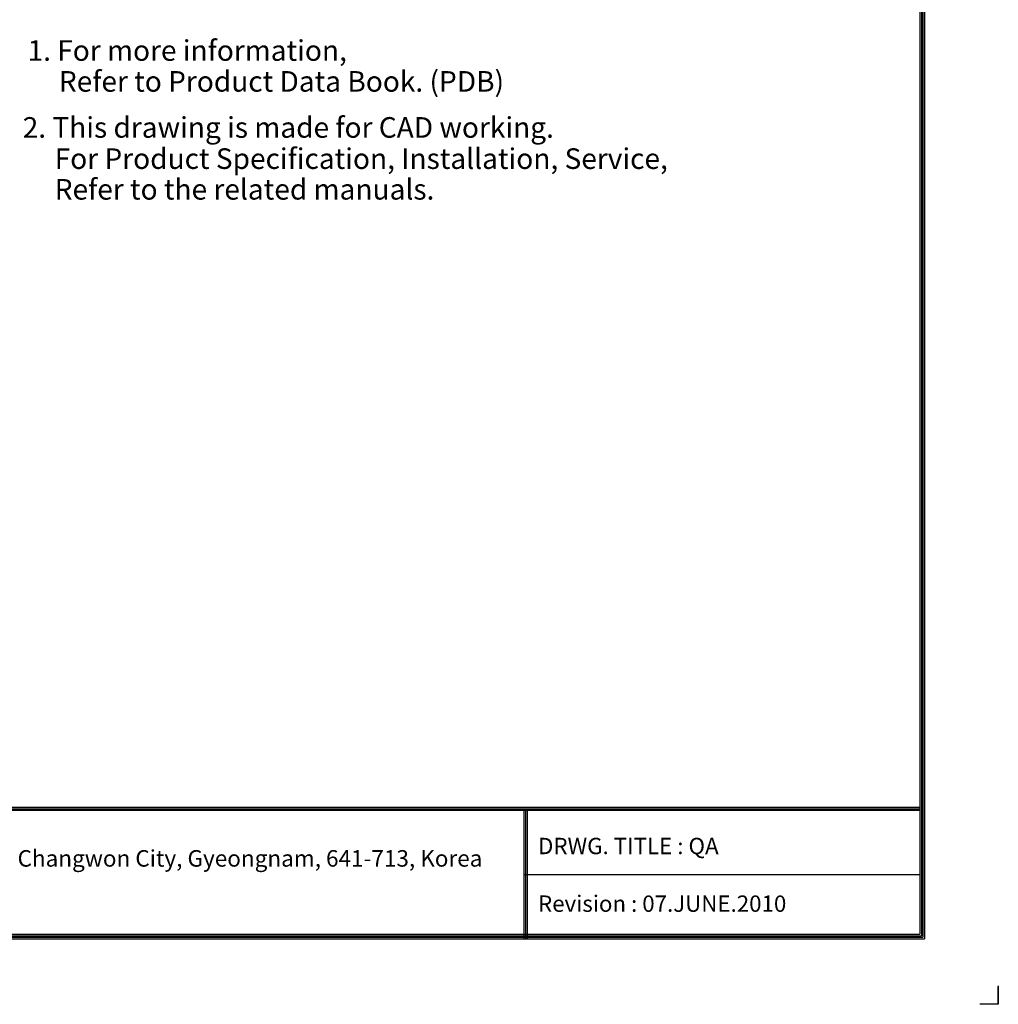
# Model space of a CAD drawing. Units: millimetres. Extents: x 0 to 5012, y 0 to 3575.
# Drawn here: x 3111 to 5012, y 0 to 1913 of the extents above; entities that cross this region are included whole.
import ezdxf

# ---------------------------------------------------------------- set-up
doc = ezdxf.new("R2010")
doc.units = ezdxf.units.MM
doc.header["$LTSCALE"] = 6
doc.layers.add('LG-LAYOUT', color=7, linetype='Continuous')
doc.layers.add('LG-TEXT', color=4, linetype='Continuous')
doc.styles.add('LG-TEXT', font='arial.ttf')

# ---------------------------------------------------------------- blocks, each defined once
blk = doc.blocks.new('LG-LAYOUT')
at = {"layer": 'LG-LAYOUT', "color": 1}
for p, q in [((5352.9, 4121.1), (5352.9, 795.1)), ((5352.9, 4121.1), (5352.9, 795.1)), ((5355.9, 4124.1), (5355.9, 792.1)), ((5358.9, 4127.1), (5358.9, 789.1)), ((5361.9, 4130.1), (5361.9, 786.1)), ((645.6, 1041.9), (5352.9, 1041.9)), ((645.6, 1041.9), (5352.9, 1041.9)), ((645.6, 1038.9), (5352.9, 1038.9)), ((645.6, 1035.9), (5352.9, 1035.9)), ((4583.9, 1035.9), (4583.9, 786.1)), ((4586.9, 1035.9), (4586.9, 786.1)), ((4589.9, 1035.9), (4589.9, 786.1)), ((4583.9, 911), (5352.9, 911)), ((636.6, 786.1), (5361.9, 786.1)), ((636.6, 786.1), (5361.9, 786.1)), ((639.6, 789.1), (5358.9, 789.1)), ((639.6, 789.1), (5358.9, 789.1)), ((642.6, 792.1), (5355.9, 792.1)), ((642.6, 792.1), (5355.9, 792.1)), ((645.6, 795.1), (5352.9, 795.1)), ((5505.2, 695), (5505.2, 658.9)), ((5505.2, 658.9), (5505.2, 693.8)), ((5505.2, 658.9), (5505.2, 693.8)), ((5505.2, 658.9), (5505.2, 693.8)), ((5505.2, 658.9), (5469.1, 658.9))]:
    blk.add_line(p, q, dxfattribs=at)
at = {"layer": 'LG-LAYOUT', "color": 0, "style": 'LG-TEXT'}
blk.add_text('76, Seongsan-dong, Changwon City, Gyeongnam, 641-713, Korea', height=32.094, dxfattribs=at).set_placement((3187.5, 926.4))

msp = doc.modelspace()

# ---------------------------------------------------------------- block references
at = {"layer": 'LG-LAYOUT'}
msp.add_blockref('LG-LAYOUT', (-493.4, -658.9), dxfattribs=at)

# ---------------------------------------------------------------- texts
at = {"layer": 'LG-TEXT', "color": 0, "style": 'LG-TEXT'}
for s, height, p in [('1. For more information,', 40, (3126.5, 1833.3)), ('Refer to Product Data Book. (PDB)', 40, (3187.3, 1773.3)), (' 2. This drawing is made for CAD working.', 40, (3104.8, 1683.8)), ('For Product Specification, Installation, Service,', 40, (3179.2, 1623.2)), ('Refer to the related manuals.', 40, (3179.2, 1563.6)), ('DRWG. TITLE : QA', 31.773, (4117.9, 291.7)), ('Revision : 07.JUNE.2010', 31.773, (4117.9, 179.7))]:
    msp.add_text(s, height=height, dxfattribs=at).set_placement(p)

doc.saveas('drawing.dxf')
